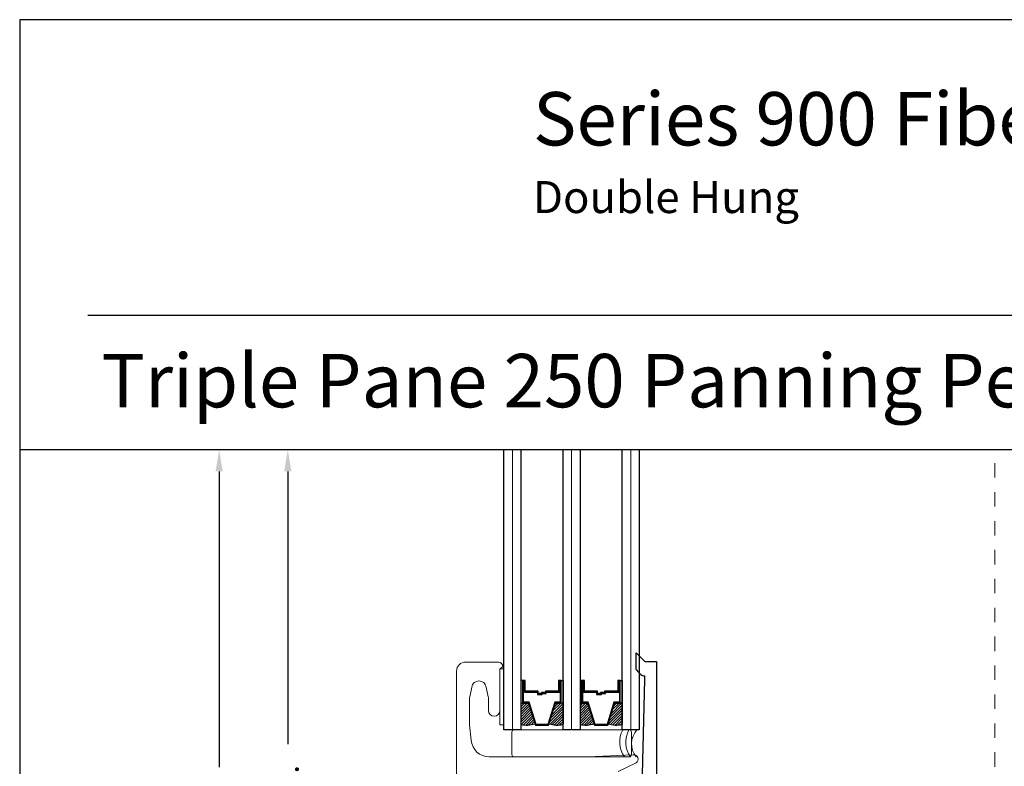
# Model space of a CAD drawing. Units: inches. Extents: x -498 to 909, y 157 to 829.
# Drawn here: x 467 to 474, y 294 to 299 of the extents above; entities that cross this region are included whole.
import ezdxf

# ---------------------------------------------------------------- set-up
doc = ezdxf.new("R2010")
doc.units = ezdxf.units.IN
doc.header["$MEASUREMENT"] = 0
doc.linetypes.add('DOT2', pattern=[0.125, 0, -0.125])
doc.layers.get('Defpoints').update_dxf_attribs({"true_color": 0x737373})
for name, color, linetype, lineweight in [('1', 2, 'Continuous', 9), ('2', 1, 'Continuous', 15), ('3', 3, 'Continuous', 18), ('4', 4, 'Continuous', 25), ('5', 5, 'Continuous', 30)]:
    doc.layers.add(name, color=color, linetype=linetype, lineweight=lineweight)
doc.layers.add('Dimensions', color=7, linetype='Continuous')
doc.styles.add('ROMANS', font='romans.shx')
doc.styles.get("Standard").update_dxf_attribs({"font": 'arial.ttf'})
doc.dimstyles.new('SMALL + METRIC', dxfattribs={"dimtxt": 0.15, "dimasz": 0.15, "dimexe": 0.15, "dimexo": 0.175, "dimgap": 0.07, "dimtad": 0, "dimdec": 4, "dimzin": 0, "dimdsep": 46, "dimlunit": 5, "dimtxsty": 'ROMANS', "dimblk": 'ARCHTICK', "dimcen": 0.07, "dimclrd": 256, "dimclre": 256, "dimclrt": 256, "dimadec": 0, "dimazin": 0, "dimtfac": 1, "dimtdec": 4, "dimtofl": 0, "dimtmove": 0, "dimatfit": 3, "dimldrblk": 'CLOSEDBLANK', "dimfxl": 1, "dimtfillclr": 3, "dimtolj": 1, "dimtzin": 0, "dimarcsym": 0})

# ---------------------------------------------------------------- blocks, each defined once
blk = doc.blocks.new('_ArchTick')
at = {"color": 0, "linetype": 'ByBlock', "const_width": 0.15}
blk.add_lwpolyline([(-0.5, -0.5), (0.5, 0.5)], dxfattribs=at)
blk = doc.blocks.new('*D281')
at = {"layer": 'Defpoints', "color": 0, "transparency": 16777216}
for p in [(469.0193, 296.148), (470.5148, 296.148), (470.0859, 291.0988)]:
    blk.add_point(p, dxfattribs=at)
at = {"layer": 'Dimensions', "lineweight": -2, "transparency": 16777216}
for p, q in [((469.0193, 295.998), (469.0193, 294.1113)), ((469.0193, 291.0988), (469.0193, 292.9855)), ((469.9109, 291.0988), (468.8693, 291.0988))]:
    blk.add_line(p, q, dxfattribs=at)
at = {"layer": 'Dimensions', "transparency": 16777216}
blk.add_solid([(468.9943, 295.998), (469.0443, 295.998), (469.0193, 296.148)], dxfattribs=at)
at = {"layer": 'Dimensions', "lineweight": -2, "transparency": 16777216, "xscale": 0.15, "yscale": 0.15, "zscale": 0.15, "rotation": 270}
blk.add_blockref('_ArchTick', (469.0193, 291.0988), dxfattribs=at)
at = {"layer": 'Dimensions', "transparency": 16777216, "insert": (469.0193, 293.5484), "char_height": 0.15, "attachment_point": 5, "rotation": 90, "style": 'ROMANS'}
blk.add_mtext('\\A1;OSM F.S.', dxfattribs=at)
blk = doc.blocks.new('_ClosedBlank')
at = {"color": 0, "linetype": 'ByBlock', "lineweight": -2}
for p, q in [((-1, 0.167), (0, 0)), ((-1, 0.167), (-1, -0.167)), ((0, 0), (-1, -0.167))]:
    blk.add_line(p, q, dxfattribs=at)
blk = doc.blocks.new('*D282')
at = {"layer": 'Defpoints', "color": 0, "transparency": 16777216}
for p in [(468.5438, 296.148), (470.5148, 296.148), (469.674, 290.6728)]:
    blk.add_point(p, dxfattribs=at)
at = {"layer": 'Dimensions', "lineweight": -2, "transparency": 16777216}
for p, q in [((468.5438, 295.998), (468.5438, 293.9518)), ((468.5438, 290.6728), (468.5438, 292.719)), ((469.499, 290.6728), (468.3938, 290.6728))]:
    blk.add_line(p, q, dxfattribs=at)
at = {"layer": 'Dimensions', "transparency": 16777216}
blk.add_solid([(468.5188, 295.998), (468.5688, 295.998), (468.5438, 296.148)], dxfattribs=at)
at = {"layer": 'Dimensions', "lineweight": -2, "transparency": 16777216, "xscale": 0.15, "yscale": 0.15, "zscale": 0.15, "rotation": 270}
blk.add_blockref('_ArchTick', (468.5438, 290.6728), dxfattribs=at)
at = {"layer": 'Dimensions', "transparency": 16777216, "insert": (468.5438, 293.3354), "char_height": 0.15, "attachment_point": 5, "rotation": 90, "style": 'ROMANS'}
blk.add_mtext('\\A1;OSM NSG.', dxfattribs=at)

msp = doc.modelspace()

# ---------------------------------------------------------------- linework, layer by layer
at = {"layer": '1', "color": 2}
for p, q in [((470.5738, 294.21054), (470.5738, 296.14804)), ((470.98355, 294.21054), (470.98355, 296.14804)), ((471.3933, 294.21054), (471.3933, 296.14804))]:
    msp.add_line(p, q, dxfattribs=at)
at = {"layer": '1', "color": 5, "linetype": 'DOT2', "ltscale": 0.25}
msp.add_line((473.91507, 293.15511), (473.91507, 296.14804), dxfattribs=at)
at = {"layer": '1', "color": 5}
for p, q in [((470.24984, 294.67904), (470.47784, 294.67904)), ((470.50783, 294.6493), (470.48784, 294.6293)), ((470.48784, 294.6293), (470.48784, 294.34404)), ((470.50783, 294.6493), (470.50783, 294.6493)), ((470.18784, 293.11604), (470.18784, 294.61704)), ((470.2933, 294.50584), (470.27841, 294.43748)), ((470.40726, 294.43748), (470.39237, 294.50584)), ((470.27784, 294.42904), (470.27784, 294.24517)), ((470.40784, 294.34404), (470.40784, 294.42904)), ((470.27784, 294.24517), (470.28936, 294.13931)), ((470.41406, 294.02304), (471.09384, 294.02304)), ((471.09384, 294.02304), (471.41131, 294.03791)), ((471.43054, 293.98294), (471.30714, 293.92244))]:
    msp.add_line(p, q, dxfattribs=at)
at = {"layer": '1', "color": 3}
for p, q in [((470.48784, 294.63259), (470.5148, 294.63259)), ((470.48784, 294.2449), (470.48784, 294.63259)), ((470.5148, 294.2449), (470.48784, 294.2449))]:
    msp.add_line(p, q, dxfattribs=at)
at = {"layer": '1', "color": 2, "linetype": 'Continuous'}
for p, q in [((470.6328, 294.38645), (470.64131, 294.39496)), ((470.6328, 294.36877), (470.65899, 294.39496)), ((470.6328, 294.35109), (470.67666, 294.39496)), ((470.6328, 294.33342), (470.68722, 294.38784)), ((470.6328, 294.31574), (470.69145, 294.37439)), ((470.6328, 294.29806), (470.69567, 294.36094)), ((470.6328, 294.28038), (470.6999, 294.34749)), ((470.83099, 294.26333), (470.92455, 294.35688)), ((470.83909, 294.2891), (470.92455, 294.37455)), ((470.84719, 294.31488), (470.92455, 294.39223)), ((470.85529, 294.34066), (470.9096, 294.39496)), ((470.86339, 294.36643), (470.89192, 294.39496)), ((470.87149, 294.39221), (470.87424, 294.39496)), ((471.04255, 294.39278), (471.04473, 294.39496)), ((471.04255, 294.3751), (471.06241, 294.39496)), ((471.04255, 294.35742), (471.08009, 294.39496)), ((471.04255, 294.33974), (471.09546, 294.39266)), ((471.04255, 294.32207), (471.09969, 294.37921)), ((471.04255, 294.30439), (471.10391, 294.36575)), ((471.04255, 294.28671), (471.10814, 294.3523)), ((471.24364, 294.27255), (471.3343, 294.3632)), ((471.25174, 294.29833), (471.3343, 294.38088)), ((471.25984, 294.32411), (471.3307, 294.39496)), ((471.26794, 294.34988), (471.31302, 294.39496)), ((471.27604, 294.37566), (471.29534, 294.39496)), ((470.6328, 294.2627), (470.70413, 294.33404)), ((470.63545, 294.24768), (470.70835, 294.32059)), ((470.65028, 294.24484), (470.71258, 294.30713)), ((470.66642, 294.2433), (470.71681, 294.29368)), ((470.68424, 294.24343), (470.72103, 294.28023)), ((470.83551, 294.25016), (470.92455, 294.3392)), ((470.84961, 294.24658), (470.92455, 294.32152)), ((470.86485, 294.24415), (470.92455, 294.30384)), ((470.88151, 294.24313), (470.92455, 294.28616)), ((471.04255, 294.26903), (471.11236, 294.33885)), ((471.04255, 294.25135), (471.11659, 294.3254)), ((471.05459, 294.24572), (471.12082, 294.31195)), ((471.07022, 294.24368), (471.12504, 294.2985)), ((471.08738, 294.24316), (471.12927, 294.28505)), ((471.24046, 294.25169), (471.3343, 294.34553)), ((471.25419, 294.24774), (471.3343, 294.32785)), ((471.269, 294.24487), (471.3343, 294.31017)), ((471.28511, 294.24331), (471.3343, 294.29249)), ((470.7044, 294.24593), (470.72526, 294.26678)), ((470.72848, 294.25232), (470.72949, 294.25333)), ((470.90003, 294.24397), (470.92455, 294.26849)), ((470.92127, 294.24754), (470.92455, 294.25081)), ((471.1066, 294.2447), (471.1335, 294.2716)), ((471.12898, 294.2494), (471.13772, 294.25814)), ((471.3029, 294.24341), (471.3343, 294.27481)), ((471.32302, 294.24586), (471.3343, 294.25714))]:
    msp.add_line(p, q, dxfattribs=at)
at = {"layer": '1', "color": 5}
for centre, radius, start, end in [((470.24984, 294.61704), 0.062, 90, 180), ((470.47784, 294.64904), 0.03, 0.489217, 90), ((470.34284, 294.49904), 0.05, 7.822801, 172.177199), ((470.33984, 294.42904), 0.062, 172.177199, 180), ((470.34584, 294.42904), 0.062, 0, 7.822801), ((470.44784, 294.34404), 0.04, 180, 0), ((470.41406, 294.14804), 0.125, 184.003029, 270), ((471.41411, 294.00804), 0.03, 303.208009, 95.362901)]:
    msp.add_arc(centre, radius, start, end, dxfattribs=at)
at = {"layer": '2'}
for centre, radius, start, end in [((471.49892, 294.12593), 0.18158, 152.22866, 214.51674), ((471.54078, 294.12593), 0.18158, 152.22866, 214.51674), ((471.5421, 294.11412), 0.14287, 137.555202, 219.606485)]:
    msp.add_arc(centre, radius, start, end, dxfattribs=at)
at = {"layer": '3'}
for p, q in [((470.57061, 294.19554), (470.57061, 294.03804)), ((471.38312, 294.21054), (470.58561, 294.21054)), ((471.38312, 294.21054), (470.58561, 294.21054)), ((471.39812, 294.03804), (471.39812, 294.19554)), ((470.58561, 294.02304), (471.38312, 294.02304))]:
    msp.add_line(p, q, dxfattribs=at)
for centre, start, end in [((470.58561, 294.19554), 90, 180), ((471.38312, 294.19554), 0, 90), ((470.58561, 294.03804), 180, 270), ((471.38312, 294.03804), 270, 0)]:
    msp.add_arc(centre, 0.015, start, end, dxfattribs=at)
at = {"layer": '4'}
for p, q in [((471.43171, 294.62817), (471.43171, 294.74268)), ((471.43171, 294.74268), (471.49146, 294.68294)), ((471.49146, 294.68294), (471.57146, 294.68294)), ((471.57146, 294.68294), (471.57146, 293.82053)), ((471.46453, 294.5922), (471.45118, 294.60555)), ((471.4743, 293.90017), (471.49086, 294.55794)), ((471.49086, 294.55794), (471.49097, 294.58047))]:
    msp.add_line(p, q, dxfattribs=at)
for centre, radius, start, end in [((471.5926, 294.74697), 0.2, 216.442134, 225), ((471.48574, 294.61341), 0.03, 225, 273.859096), ((471.48797, 294.58049), 0.003, 359.725437, 93.859096)]:
    msp.add_arc(centre, radius, start, end, dxfattribs=at)
at = {"layer": '5', "color": 2}
for p, q in [((470.5148, 294.21054), (470.5148, 296.14804)), ((470.6328, 296.14804), (470.6328, 294.21054)), ((470.92455, 294.21054), (470.92455, 296.14804)), ((471.04255, 296.14804), (471.04255, 294.21054)), ((471.3343, 294.21054), (471.3343, 296.14804)), ((471.4523, 296.14804), (471.4523, 294.21054)), ((470.64605, 294.55207), (470.6328, 294.55207)), ((470.6328, 294.55207), (470.6328, 294.39496)), ((470.64605, 294.39496), (470.64605, 294.55207)), ((470.66302, 294.55207), (470.64605, 294.55207)), ((470.64605, 294.55207), (470.64605, 294.39496)), ((470.66302, 294.47734), (470.66302, 294.55207)), ((470.91129, 294.55207), (470.89432, 294.55207)), ((470.89432, 294.55207), (470.89432, 294.47734)), ((470.91129, 294.39496), (470.91129, 294.55207)), ((470.91129, 294.55207), (470.92455, 294.55207)), ((470.91129, 294.39496), (470.91129, 294.55207)), ((470.92455, 294.55207), (470.92455, 294.39496)), ((471.0558, 294.55207), (471.04255, 294.55207)), ((471.04255, 294.55207), (471.04255, 294.39496)), ((471.0558, 294.39496), (471.0558, 294.55207)), ((471.07277, 294.55207), (471.0558, 294.55207)), ((471.0558, 294.55207), (471.0558, 294.39496)), ((471.07277, 294.47734), (471.07277, 294.55207)), ((471.32104, 294.55207), (471.30407, 294.55207)), ((471.30407, 294.55207), (471.30407, 294.47734)), ((471.32104, 294.39496), (471.32104, 294.55207)), ((471.32104, 294.55207), (471.3343, 294.55207)), ((471.32104, 294.39496), (471.32104, 294.55207)), ((471.3343, 294.55207), (471.3343, 294.39496)), ((470.65223, 294.40114), (470.65223, 294.54589)), ((470.65223, 294.54589), (470.65685, 294.54589)), ((470.65685, 294.54589), (470.65685, 294.47117)), ((470.90049, 294.47117), (470.90049, 294.54589)), ((470.90049, 294.54589), (470.90511, 294.54589)), ((470.90511, 294.54589), (470.90511, 294.40114)), ((471.06198, 294.40114), (471.06198, 294.54589)), ((471.06198, 294.54589), (471.0666, 294.54589)), ((471.0666, 294.54589), (471.0666, 294.47117)), ((471.31024, 294.47117), (471.31024, 294.54589)), ((471.31024, 294.54589), (471.31486, 294.54589)), ((471.31486, 294.54589), (471.31486, 294.40114)), ((470.65685, 294.47117), (470.74714, 294.47117)), ((470.75332, 294.47734), (470.66302, 294.47734)), ((470.74714, 294.47117), (470.74714, 294.45584)), ((470.74714, 294.45584), (470.78043, 294.45584)), ((470.75332, 294.46201), (470.75332, 294.47734)), ((470.78043, 294.46201), (470.75332, 294.46201)), ((470.80229, 294.46818), (470.77517, 294.46818)), ((470.77517, 294.46818), (470.77517, 294.46201)), ((470.77517, 294.46201), (470.80847, 294.46201)), ((470.78043, 294.45584), (470.78043, 294.46201)), ((470.89432, 294.47734), (470.80229, 294.47734)), ((470.80229, 294.47734), (470.80229, 294.46818)), ((470.80847, 294.46201), (470.80847, 294.47117)), ((470.80847, 294.47117), (470.90049, 294.47117)), ((471.0666, 294.47117), (471.15689, 294.47117)), ((471.16307, 294.47734), (471.07277, 294.47734)), ((471.15689, 294.47117), (471.15689, 294.45584)), ((471.15689, 294.45584), (471.19018, 294.45584)), ((471.16307, 294.46201), (471.16307, 294.47734)), ((471.19018, 294.46201), (471.16307, 294.46201)), ((471.21204, 294.46818), (471.18492, 294.46818)), ((471.18492, 294.46818), (471.18492, 294.46201)), ((471.18492, 294.46201), (471.21822, 294.46201)), ((471.19018, 294.45584), (471.19018, 294.46201)), ((471.30407, 294.47734), (471.21204, 294.47734)), ((471.21204, 294.47734), (471.21204, 294.46818)), ((471.21822, 294.46201), (471.21822, 294.47117)), ((471.21822, 294.47117), (471.31024, 294.47117)), ((470.6328, 294.39496), (470.64605, 294.39496)), ((470.6328, 294.39496), (470.6328, 294.24834)), ((470.64605, 294.39496), (470.68498, 294.39496)), ((470.68952, 294.40114), (470.65223, 294.40114)), ((470.68498, 294.39496), (470.73317, 294.24161)), ((470.7377, 294.24779), (470.68952, 294.40114)), ((470.86782, 294.40114), (470.81964, 294.24779)), ((470.82417, 294.24161), (470.87236, 294.39496)), ((470.90511, 294.40114), (470.86782, 294.40114)), ((470.87236, 294.39496), (470.91129, 294.39496)), ((470.92455, 294.39496), (470.91129, 294.39496)), ((470.92455, 294.39496), (470.92455, 294.24834)), ((471.04255, 294.39496), (471.0558, 294.39496)), ((471.04255, 294.39496), (471.04255, 294.24834)), ((471.0558, 294.39496), (471.09473, 294.39496)), ((471.09927, 294.40114), (471.06198, 294.40114)), ((471.09473, 294.39496), (471.14292, 294.24161)), ((471.14745, 294.24779), (471.09927, 294.40114)), ((471.27757, 294.40114), (471.22939, 294.24779)), ((471.23392, 294.24161), (471.28211, 294.39496)), ((471.31486, 294.40114), (471.27757, 294.40114)), ((471.28211, 294.39496), (471.32104, 294.39496)), ((471.3343, 294.39496), (471.32104, 294.39496)), ((471.3343, 294.39496), (471.3343, 294.24834)), ((470.73317, 294.24161), (470.82417, 294.24161)), ((470.81964, 294.24779), (470.7377, 294.24779)), ((470.81964, 294.24779), (470.81964, 294.24779)), ((470.82417, 294.24161), (470.82417, 294.24161)), ((470.82417, 294.24161), (470.82417, 294.24161)), ((470.82417, 294.24161), (470.82417, 294.24161)), ((470.82417, 294.24161), (470.82417, 294.24161)), ((470.82417, 294.24161), (470.82417, 294.24161)), ((471.14292, 294.24161), (471.22939, 294.24161)), ((471.22939, 294.24779), (471.14745, 294.24779)), ((471.22939, 294.24779), (471.22939, 294.24779)), ((471.22939, 294.24161), (471.22939, 294.24161)), ((471.22939, 294.24161), (471.22939, 294.24161)), ((471.22939, 294.24161), (471.22939, 294.24161)), ((471.22939, 294.24161), (471.22939, 294.24161)), ((471.22939, 294.24161), (471.23392, 294.24161)), ((470.6328, 294.21054), (470.5148, 294.21054)), ((471.04255, 294.21054), (470.92455, 294.21054)), ((471.4523, 294.21054), (471.3343, 294.21054))]:
    msp.add_line(p, q, dxfattribs=at)
for centre, start, end in [((470.67405, 294.4087), 255.571027, 289.626796), ((470.88329, 294.4087), 250.373204, 284.428973), ((471.0838, 294.4087), 255.571027, 289.626796), ((471.29304, 294.4087), 250.373204, 284.428973)]:
    msp.add_arc(centre, 0.16558, start, end, dxfattribs=at)
at = {"layer": 'Defpoints'}
for p, q in [((467.63371, 297.07853, -0.36933), (488.32499, 297.07853, -0.36933)), ((467.16309, 296.1493, -0.36933), (488.32499, 296.1493, -0.36933))]:
    msp.add_line(p, q, dxfattribs=at)
at = {"layer": 'Defpoints', "elevation": -0.36933}
msp.add_lwpolyline([(467.16309, 299.12354), (467.16309, 270.54962), (488.32499, 270.54962), (488.32499, 299.12354)], close=True, dxfattribs=at)

# ---------------------------------------------------------------- texts
at = {"layer": 'Defpoints', "char_height": 0.3693265, "attachment_point": 1}
for s, width, heights, insert in [('{\\fArial|b1|i0|c0|p34;\\C2;Series 900 Fiberglass Windows\\P\\fArial|b0|i0|c0|p34;\\H0.6x;Double Hung}', 17.2003449, [0], (470.71683, 298.62297, -0.36933)), ('Triple Pane 250 Panning Perimeter w/ Brickmold Options ', 20.11962, [0.71926], (467.72776, 296.81113, -0.36933))]:
    msp.add_mtext_dynamic_manual_height_columns(s, width=width, gutter_width=0.73865, heights=heights, dxfattribs=dict(at, insert=insert))

# ---------------------------------------------------------------- dimensions: what is measured, and where the dimension line sits
at = {"layer": 'Dimensions', "transparency": 33554687}
for base, p1, text, picture, middle in [((468.54379, 296.14804), (469.67395, 290.67279), 'OSM NSG.', '*D282', (468.54379, 293.33541)), ((469.01932, 296.14804), (470.08591, 291.09877), 'OSM F.S.', '*D281', (469.01932, 293.5484))]:
    dim = msp.add_linear_dim(base=base, p1=p1, p2=(470.5148, 296.14804), angle=270, text=text, dimstyle='SMALL + METRIC', override={"dimblk1": 'ArchTick', "dimsah": 1, "dimse2": 1}, dxfattribs=at)
    dim.commit()
    dim.dimension.update_dxf_attribs({"geometry": picture, "text_midpoint": middle})

doc.saveas('drawing.dxf')
